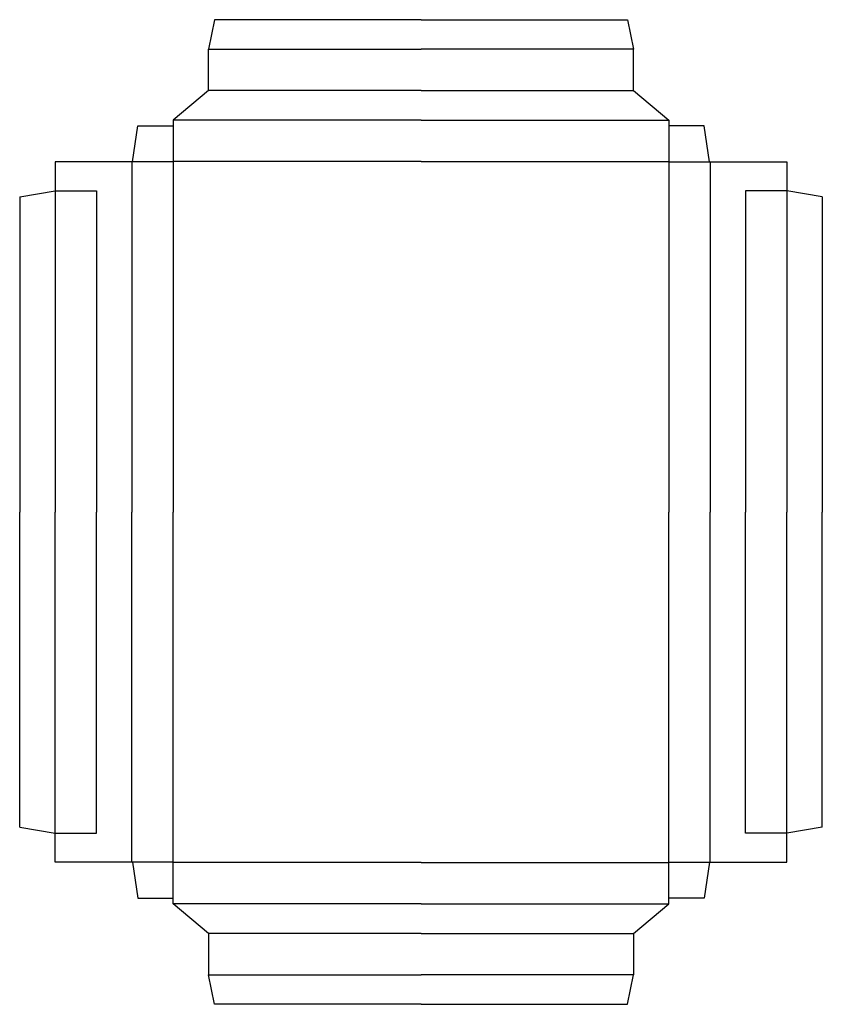
# Model space of a CAD drawing. Extents: x 0 to 680, y -150 to 684.
import ezdxf

# ---------------------------------------------------------------- set-up
doc = ezdxf.new("R2010")
doc.units = 0
doc.header["$MEASUREMENT"] = 0
doc.layers.add('CREASE', color=7, linetype='CONTINUOUS')
doc.layers.add('THRU-CUT', color=7, linetype='CONTINUOUS')

msp = doc.modelspace()

# ---------------------------------------------------------------- linework, layer by layer
at = {"layer": 'CREASE', "color": 3}
for p, q in [((160, 659), (340, 659)), ((520, 659), (340, 659)), ((340, 624), (160, 624)), ((340, 624), (520, 624)), ((340, 599), (130, 599)), ((340, 599), (550, 599)), ((95, 563.5), (95, 267)), ((130, 563.5), (95.5, 563.5)), ((340, 564), (130, 564)), ((130, 563.5), (130, 267)), ((340, 564), (550, 564)), ((550, 563.5), (550, 267)), ((550, 563.5), (584.5, 563.5)), ((585, 563.5), (585, 267)), ((30, 539), (30, 267)), ((65, 539), (65, 267)), ((615, 539), (615, 267)), ((650, 539), (650, 267)), ((30, -5), (30, 267)), ((65, -5), (65, 267)), ((95, -29.5), (95, 267)), ((130, -29.5), (130, 267)), ((550, -29.5), (550, 267)), ((585, -29.5), (585, 267)), ((615, -5), (615, 267)), ((650, -5), (650, 267)), ((130, -29.5), (95.5, -29.5)), ((340, -30), (130, -30)), ((340, -30), (550, -30)), ((550, -29.5), (584.5, -29.5)), ((340, -65), (130, -65)), ((340, -65), (550, -65)), ((340, -90), (160, -90)), ((340, -90), (520, -90)), ((160, -125), (340, -125)), ((520, -125), (340, -125))]:
    msp.add_line(p, q, dxfattribs=at)
at = {"layer": 'THRU-CUT', "color": 5}
for p, q in [((165, 684), (160, 659)), ((340, 684), (165, 684)), ((340, 684), (515, 684)), ((515, 684), (520, 659)), ((160, 624), (160, 659)), ((520, 624), (520, 659)), ((160, 624), (130, 599)), ((520, 624), (550, 599)), ((95.5, 563.5), (100, 594)), ((100, 594), (130, 594)), ((130, 599), (130, 563.5)), ((550, 599), (550, 563.5)), ((580, 594), (550, 594)), ((584.5, 563.5), (580, 594)), ((95, 563.5), (30, 563.5)), ((30, 563.5), (30, 539)), ((95.5, 563.5), (95, 563.5)), ((584.5, 563.5), (585, 563.5)), ((585, 563.5), (650, 563.5)), ((650, 563.5), (650, 539)), ((0, 534), (30, 539)), ((0, 534), (0, 267)), ((30, 539), (65, 539)), ((650, 539), (615, 539)), ((680, 534), (650, 539)), ((680, 534), (680, 267)), ((0, 0), (0, 267)), ((680, 0), (680, 267)), ((0, 0), (30, -5)), ((680, 0), (650, -5)), ((30, -5), (65, -5)), ((30, -29.5), (30, -5)), ((650, -5), (615, -5)), ((650, -29.5), (650, -5)), ((95, -29.5), (30, -29.5)), ((95.5, -29.5), (95, -29.5)), ((95.5, -29.5), (100, -60)), ((130, -65), (130, -29.5)), ((550, -65), (550, -29.5)), ((584.5, -29.5), (580, -60)), ((584.5, -29.5), (650, -29.5)), ((100, -60), (130, -60)), ((160, -90), (130, -65)), ((520, -90), (550, -65)), ((580, -60), (550, -60)), ((160, -90), (160, -125)), ((520, -90), (520, -125)), ((165, -150), (160, -125)), ((515, -150), (520, -125)), ((340, -150), (165, -150)), ((340, -150), (515, -150))]:
    msp.add_line(p, q, dxfattribs=at)

doc.saveas('drawing.dxf')
